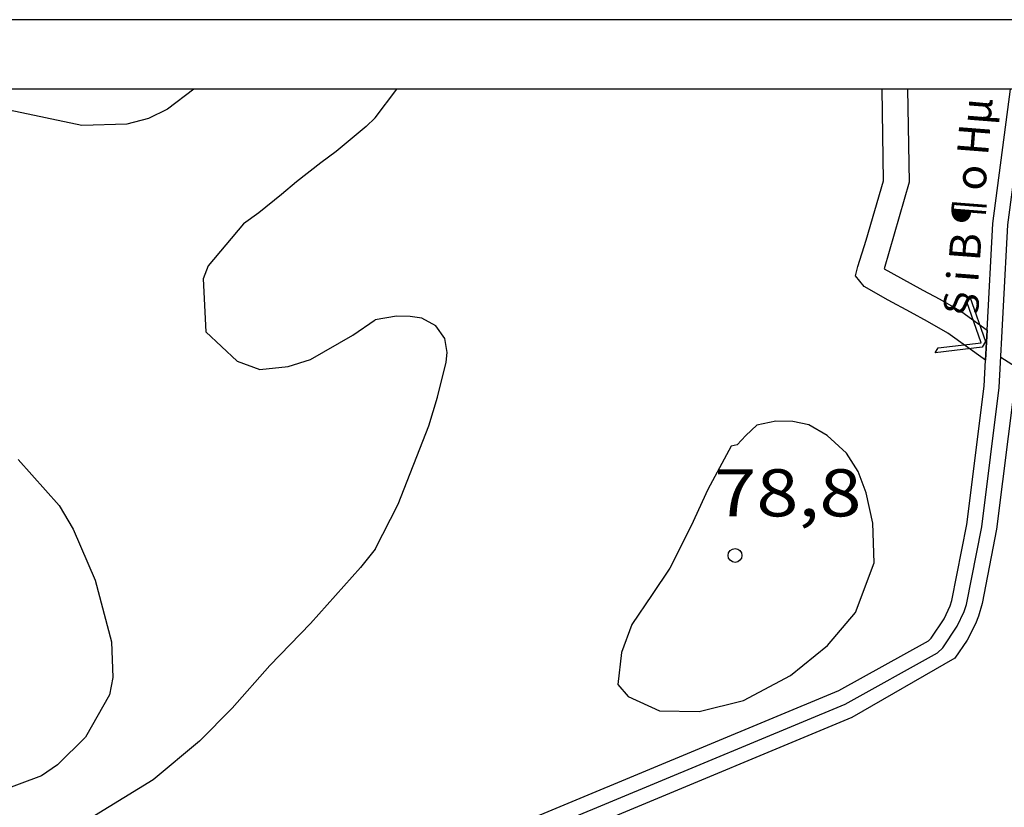
# Model space of a CAD drawing. Units: millimetres. Extents: x 4460992 to 10952404, y -1960957 to 76065.
# Drawn here: x 8752804 to 8965746, y -143684 to 26661 of the extents above; entities that cross this region are included whole.
import ezdxf
from ezdxf.enums import TextEntityAlignment as Align

# ---------------------------------------------------------------- set-up
doc = ezdxf.new("R2010")
doc.units = ezdxf.units.MM
doc.header["$LTSCALE"] = 800
doc.header["$MEASUREMENT"] = 0
doc.layers.get('0').update_dxf_attribs({"linetype": 'CONTINUOUS'})
for name, color, linetype in [('36', 7, 'CONTINUOUS'), ('39', 7, 'CONTINUOUS'), ('5', 7, 'CONTINUOUS'), ('53', 7, 'CONTINUOUS'), ('hmmoi', 5, 'CONTINUOUS'), ('KICHTHUOC', 1, 'CONTINUOUS'), ('manh', 8, 'CONTINUOUS'), ('NETDAM', 4, 'CONTINUOUS')]:
    doc.layers.add(name, color=color, linetype=linetype)
doc.styles.add('txt', font='VNTIME.ttf', dxfattribs={"height": 0.2})

# ---------------------------------------------------------------- blocks, each defined once
blk = doc.blocks.new('DCAOTH')
at = {"layer": '5', "color": 22, "linetype": 'Continuous'}
blk.add_circle((0, -0.01), 1.5, dxfattribs=at)
blk = doc.blocks.new('CONGTN')
at = {"layer": '36', "color": 7, "linetype": 'Continuous'}
blk.add_lwpolyline([(-0.72, 0), (-7.12, 8), (-5.84, 8), (-0.01, 0.71), (5.83, 8), (7.11, 8), (0.71, 0), (-0.72, 0)], close=True, dxfattribs=at)

msp = doc.modelspace()

# ---------------------------------------------------------------- linework, layer by layer
at = {"color": 3, "linetype": 'ByBlock'}
msp.add_lwpolyline([(8342081.3, -864338.5), (9602081.3, -864338.5), (9602081.3, 26661.5), (8342081.3, 26661.5)], close=True, dxfattribs=at)
at = {"color": 0, "ltscale": 10}
msp.add_lwpolyline([(8372081.3, 11661.5), (8372081.3, -849338.5), (9587081.3, -849338.5), (9587081.3, 11661.5), (8372081.3, 11661.5), (8372081.3, -731900.2)], dxfattribs=at)
at = {"layer": '53', "color": 7, "linetype": 'Continuous'}
msp.add_line((8968131.3, -48426.2), (8964991.3, -46366.2), dxfattribs=at)
at = {"layer": 'hmmoi', "linetype": 'Continuous'}
msp.add_lwpolyline([(8583461.3, -272886.2), (8589511.3, -262396.2), (8591931.3, -257546.2), (8598641.3, -252186.2), (8616181.3, -249056.2), (8652871.3, -245026.2), (8679511.3, -236956.2), (8702511.3, -223636.2), (8722691.3, -211516.2), (8765081.3, -191736.2), (8830801.3, -163226.2), (8931361.3, -121346.2), (8951291.3, -110306.2), (8952441.3, -109176.2), (8955561.3, -104526.2), (8957031.3, -101326.2), (8957561.3, -99786.2), (8960871.3, -83016.2), (8964641.3, -52876.2), (8966521.3, -17696.2), (8970383.2, 11661.5)], dxfattribs=at)
at = {"layer": 'KICHTHUOC', "linetype": 'Continuous'}
for points in [[(8571991.3, -285036.2), (8580681.3, -271206.2), (8586651.3, -260866.2), (8589341.3, -255456.2), (8595961.3, -250156.2), (8615651.3, -245856.2), (8652221.3, -241826.2), (8678211.3, -233956.2), (8700861.3, -220836.2), (8721161.3, -208646.2), (8763731.3, -188776.2), (8829681.3, -160176.2), (8929941.3, -118416.2), (8949331.3, -107676.2), (8949931.3, -107086.2), (8952721.3, -102936.2), (8954011.3, -100116.2), (8954411.3, -98936.2), (8957661.3, -82496.2), (8961401.3, -52586.2), (8961701.3, -46986.2), (8962051.3, -40476.2), (8963281.3, -17396.2), (8967103.9, 11661.5)], [(8973662.5, 11661.5), (8969761.3, -17996.2), (8967881.3, -53166.2), (8964081.3, -83556.2), (8960931.3, -99626.2), (8960191.3, -102366.2), (8959501.3, -104026.2), (8957721.3, -107506.2), (8955011.3, -111406.2), (8932781.3, -124276.2), (8829681.3, -167216.2), (8766411.3, -194696.2), (8724221.3, -214386.2), (8704161.3, -226436.2), (8680811.3, -239956.2), (8653521.3, -248226.2), (8616641.3, -252276.2), (8600021.3, -255236.2), (8594521.3, -259636.2), (8592371.3, -263936.2), (8586241.3, -274566.2)]]:
    msp.add_lwpolyline(points, dxfattribs=at)
at = {"layer": 'manh', "linetype": 'Continuous'}
for points in [[(8790480.9, 11661.5), (8784761.3, 7323.8), (8780631.3, 5303.8), (8775991.3, 4083.8), (8766221.3, 3793.8), (8750501.3, 7063.8), (8740831.3, 11503.8), (8740611.5, 11661.5)], [(8829681.3, 5403.8), (8834344.2, 11661.5)], [(8829681.3, 5403.8), (8827731.3, 3593.8), (8821281.3, -1836.2), (8817901.3, -4306.2), (8812681.3, -8376.2), (8809411.3, -11146.2), (8804491.3, -15096.2), (8801201.3, -17466.2), (8793531.3, -26566.2), (8792471.3, -29416.2), (8793031.3, -40816.2), (8799861.3, -47196.2), (8804761.3, -48966.2), (8810841.3, -48366.2), (8815681.3, -46826.2), (8824841.3, -41556.2), (8824841.3, -41556.2), (8829681.3, -38236.2)], [(8829681.3, -87826.2), (8834651.3, -78086.2), (8841271.3, -61196.2), (8843151.3, -54946.2), (8845031.3, -47436.2), (8845281.3, -45306.2), (8844781.3, -42306.2), (8842781.3, -39556.2), (8839771.3, -37926.2), (8837271.3, -37546.2), (8834271.3, -37426.2), (8829681.3, -38236.2)], [(8906641.3, -65576.2), (8901611.3, -74976.2), (8897991.3, -82816.2), (8893411.3, -91966.2), (8889571.3, -97646.2), (8885201.3, -104146.2), (8882981.3, -110206.2), (8882181.3, -117106.2), (8884371.3, -119746.2), (8891151.3, -122846.2), (8899741.3, -122996.2), (8909341.3, -120576.2), (8919491.3, -115156.2), (8927521.3, -108706.2), (8933571.3, -101536.2), (8937621.3, -90816.2), (8937311.3, -82256.2), (8935851.3, -75686.2), (8934131.3, -71086.2), (8931651.3, -67086.2), (8927461.3, -63286.2), (8923451.3, -60976.2), (8919991.3, -60226.2), (8916321.3, -60176.2), (8912251.3, -61066.2), (8909841.3, -63246.2), (8907991.3, -65276.2), (8907991.3, -65276.2), (8906641.3, -65576.2)], [(8752481.3, -68476.2), (8761331.3, -78386.2), (8764391.3, -83536.2), (8769141.3, -94556.2), (8772671.3, -107876.2), (8772951.3, -115596.2), (8772241.3, -119326.2), (8767021.3, -128486.2), (8761011.3, -134486.2), (8757541.3, -136856.2), (8747201.3, -140696.2)], [(8829681.3, -87826.2), (8826511.3, -91796.2), (8815691.3, -103956.2), (8806911.3, -113016.2), (8798741.3, -122236.2), (8791681.3, -129406.2), (8781661.3, -137716.2), (8769011.3, -145556.2), (8757401.3, -151836.2), (8744051.3, -157706.2)]]:
    msp.add_lwpolyline(points, dxfattribs=at)
at = {"layer": 'NETDAM', "linetype": 'Continuous'}
msp.add_lwpolyline([(8944818.7, 11661.5), (8945141.3, -8486.2), (8939781.3, -27206.2), (8943321.3, -29186.2), (8948131.3, -31806.2), (8951801.3, -33806.2), (8956531.3, -36526.2), (8962051.3, -40476.2), (8961701.3, -46986.2), (8953551.3, -41166.2), (8949101.3, -38606.2), (8945491.3, -36626.2), (8940661.3, -34006.2), (8935441.3, -31076.2), (8933541.3, -28736.2), (8934081.3, -26686.2), (8935871.3, -20996.2), (8939631.3, -8156.2), (8939319.1, 11661.5)], dxfattribs=at)

# ---------------------------------------------------------------- block references
at = {"layer": '36', "color": 7, "linetype": 'Continuous', "yscale": 999.9999999998299, "zscale": 1000}
for p, xscale, rotation in [((8961331.3, -43576.2), 1000.000000048263, 57.99467333693148), ((8968131.3, -48426.2), 1000.000000268864, 229.6127967080266)]:
    msp.add_blockref('CONGTN', p, dxfattribs=dict(at, xscale=xscale, rotation=rotation))
at = {"layer": '5', "color": 7, "linetype": 'Continuous', "xscale": 1000, "yscale": 999.9999999998299, "zscale": 1000}
msp.add_blockref('DCAOTH', (8907511.3, -89196.2), dxfattribs=at)

# ---------------------------------------------------------------- texts
at = {"layer": '39', "color": 7, "linetype": 'Continuous', "style": 'txt'}
msp.add_text('§i B¶o Hµ', height=6750, rotation=85.526652, dxfattribs=at).set_placement((8958795, -14751.5), align=Align.MIDDLE)
at = {"layer": '5', "color": 7, "linetype": 'Continuous', "style": 'txt', "width": 1.176471}
msp.add_text('78,8', height=10200, dxfattribs=at).set_placement((8903041.3, -80767.3))

doc.saveas('drawing.dxf')
